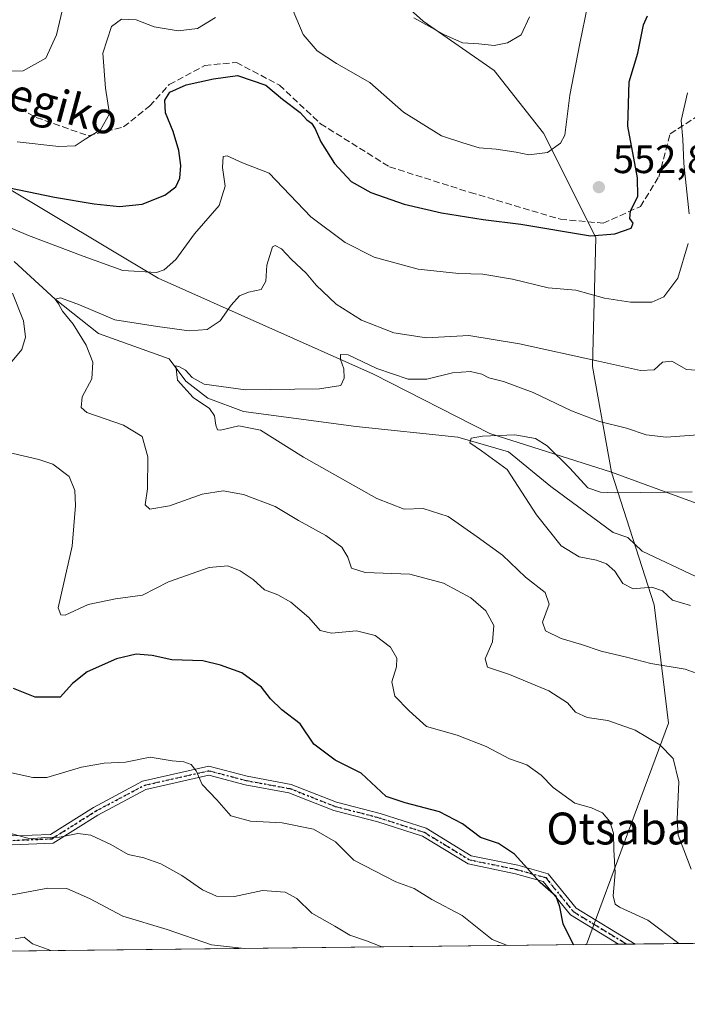
# Model space of a CAD drawing. Units: metres. Extents: x 576465 to 579903, y 4754305 to 4756658.
# Drawn here: x 577667 to 577834, y 4754305 to 4754552 of the extents above; entities that cross this region are included whole.
import ezdxf
from ezdxf.enums import TextEntityAlignment as Align

# ---------------------------------------------------------------- set-up
doc = ezdxf.new("R2010")
doc.units = ezdxf.units.M
doc.header["$MEASUREMENT"] = 0
for name, pattern in [('DGN Style 3', [2.307223458686699, 1.648016756204785, -0.6592067024819142]), ('DGN Style 4', [2.6384748266838614, 1.318413404963828, -0.6592067024819142, 0.001648016756204785, -0.6592067024819142]), ('DGN Style 5', [1.1536117293433497, 0.4944050268614355, -0.6592067024819142])]:
    doc.linetypes.add(name, pattern=pattern)
for name, color, linetype, lineweight in [('Arbolado forestal CxS', 92, 'Continuous', 0), ('Camino Cxs', 7, 'Continuous', 0), ('Camino eje', 30, 'DGN Style 4', 13), ('Comarca CxS', 21, 'Continuous', 0), ('Comunidad Autónoma CxS', 142, 'Continuous', 0), ('Corriente natural lineal', 142, 'Continuous', 13), ('Curva de nivel maestra', 30, 'Continuous', 30), ('Curva de nivel normal', 30, 'Continuous', 0), ('Espacio natural protegido CxS', 121, 'Continuous', 0), ('Municipio CxS', 4, 'Continuous', 0), ('Provincia CxS', 1, 'Continuous', 0), ('Punto de cota en terreno', 7, 'Continuous', 0), ('Ruta', 7, 'DGN Style 5', 30), ('Rótulo de punto de cota en terreno', 7, 'Continuous', 0), ('Senda', 7, 'DGN Style 3', 0), ('Texto cartográfico', 7, 'Continuous', 0)]:
    doc.layers.add(name, color=color, linetype=linetype, lineweight=lineweight)
doc.styles.add('Style-Arial', font='txt')

# ---------------------------------------------------------------- blocks, each defined once
blk = doc.blocks.new('5PATER')
at = {"layer": 'Provincia CxS', "linetype": 'Continuous', "lineweight": 0}
h = blk.add_hatch(color=51, dxfattribs=at)
edge = h.paths.add_edge_path()
edge.add_ellipse((0, 0), major_axis=(-0.1095731443231308, -0.1110710700762829), ratio=0.9994222409660322, start_angle=0, end_angle=360)
blk = doc.blocks.new('*U8')
at = {"layer": 'Camino Cxs', "color": 7, "linetype": 'Continuous', "lineweight": 0}
blk.add_polyline3d([(577665.2555, 4754347.638699999, 580.4088000000047), (577674.4826999997, 4754348.0229, 579.6362999999983), (577685.2355000004, 4754354.7929, 577.1600999999937), (577697.5871000001, 4754361.380100001, 569.1025999999983), (577714.2401000002, 4754365.126700001, 561.0994999999966), (577723.8022999996, 4754362.631899999, 563.9038), (577734.8337000003, 4754360.5889, 568.286500000002), (577746.2430999996, 4754356.106500001, 565.1411999999982), (577757.1760999998, 4754353.271700001, 564.2180999999982), (577768.7027000003, 4754349.566500001, 567.4891999999963), (577780.0241, 4754342.692500001, 566.386599999998), (577791.6535, 4754340.2863, 567.7451000000001), (577799.3393000001, 4754338.1513, 565.2415000000037), (577806.3457000004, 4754329.496099999, 561.9551999999967), (577821.0883, 4754320.5219, 562.0991999999969), (577816.9348999998, 4754320.4747, 562.8411000000051), (577804.8759000005, 4754327.815300001, 562.8439999999973), (577798.0723000001, 4754336.219900001, 565.6349999999948), (577791.1357000005, 4754338.1469, 567.9193999999989), (577779.2067, 4754340.6151, 567.0945999999967), (577767.7824999997, 4754347.5515, 567.5224000000017), (577756.5629000004, 4754351.1579, 564.3858999999939), (577745.5623000005, 4754354.010299999, 564.9251999999979), (577734.2257000003, 4754358.4641, 568.1425000000017), (577723.3236999996, 4754360.483100001, 564.6570000000065), (577714.2017000001, 4754362.863100001, 560.4395999999979), (577698.3601000002, 4754359.299100001, 568.2504000000044), (577686.3406999996, 4754352.888900001, 577.267200000002), (577675.1593000004, 4754345.849099999, 579.982799999998), (577664.8897000002, 4754345.421499999, 581.1054000000004)], dxfattribs=at)

msp = doc.modelspace()

# ---------------------------------------------------------------- linework, layer by layer
at = {"layer": 'Arbolado forestal CxS', "color": 92, "linetype": 'Continuous', "lineweight": 0, "extrusion": (0.003615692733131217, -0.1789150595306586, 0.9838578801022028), "elevation": -848028.7064584849, "flags": 128}
msp.add_lwpolyline([(673760.033602844, 4665346.173401319), (673808.7267131706, 4665326.905061823), (673846.7893914431, 4665327.5141651)], dxfattribs=at)
at = {"layer": 'Arbolado forestal CxS', "color": 92, "linetype": 'Continuous', "lineweight": 0, "extrusion": (0.03401382126505269, 0.0003868845911552732, 0.9994212876876609), "elevation": 22039.9865043815, "flags": 128}
msp.add_lwpolyline([(4747441.100049057, -631617.8337004399), (4747441.100049058, -631473.1783354919)], dxfattribs=at)
at = {"layer": 'Arbolado forestal CxS', "color": 92, "linetype": 'Continuous', "lineweight": 0, "extrusion": (0.1403254078653315, 0.001596173983532221, 0.9901041521658429), "elevation": 89213.95488909858, "flags": 128}
msp.add_lwpolyline([(4747440.8037743, -625517.7482379524), (4747440.803774299, -625289.164366708)], dxfattribs=at)
at = {"layer": 'Arbolado forestal CxS', "color": 92, "linetype": 'Continuous', "lineweight": 0, "extrusion": (0.2123141200332014, 0.002415462545914054, 0.9771984854548316), "elevation": 134697.7454533074, "flags": 128}
msp.add_lwpolyline([(4747439.521019577, -617341.3950824876), (4747439.521019577, -617333.2002087577)], dxfattribs=at)
at = {"layer": 'Arbolado forestal CxS', "color": 92, "linetype": 'Continuous', "lineweight": 0, "extrusion": (0.1509324728292321, 0.001715306868578623, 0.9885425870279944), "elevation": 95907.8383903131, "flags": 128}
msp.add_lwpolyline([(4747447.167638322, -624488.2603537693), (4747447.167638322, -624486.159549892)], dxfattribs=at)
at = {"layer": 'Arbolado forestal CxS', "color": 92, "linetype": 'Continuous', "lineweight": 0, "extrusion": (0.1485915687990847, 0.001688540609122096, 0.9888972112977357), "elevation": 94428.15826091723, "flags": 128}
msp.add_lwpolyline([(4747447.858563269, -624710.5630191679), (4747447.858563269, -624708.4627664187)], dxfattribs=at)
at = {"layer": 'Arbolado forestal CxS', "color": 92, "linetype": 'Continuous', "lineweight": 0}
for points in [[(577748.2763, 4754569.876300001, 561.4536999999982), (577767.9807000002, 4754552.1623, 560.0571000000054), (577785.7994999997, 4754539.7191, 558.9784000000072), (577798.1281000003, 4754524.0341, 555.7853000000032), (577811.2304999996, 4754497.826300001, 550.1383999999962), (577810.4508999996, 4754465.422700001, 539.5853000000062), (577815.1914999997, 4754438.926899999, 531.3928000000016), (577784.6898999996, 4754448.624299999, 530.4266000000061), (577755.5343000004, 4754463.533700001, 534.6532000000007), (577701.5160999997, 4754487.600299999, 544.901199999993), (577662.5258999999, 4754510.980699999, 550.2232999999978)], [(578125.2821000004, 4754494.035499999, 529.8359000000055), (578085.3239000002, 4754494.403100001, 529.6514000000025), (578076.0264999997, 4754494.488500001, 529.2639000000054), (578026.4159000004, 4754494.0043, 530.5236000000004), (577983.0003000004, 4754496.850099999, 531.3432999999932), (577982.8120999997, 4754496.7795, 531.2888999999996), (577960.5103000002, 4754488.4167, 534.7176000000036), (577926.8892999999, 4754469.3915, 539.7081999999937), (577902.3004999999, 4754422.3255, 528.053700000004), (577864.2577000001, 4754420.9573, 527.9446999999927), (577815.1914999997, 4754438.926899999, 531.3928000000016), (577810.4508999996, 4754465.422700001, 539.5853000000062), (577811.2304999996, 4754497.826300001, 550.1383999999962), (577798.1281000003, 4754524.0341, 555.7853000000032), (577785.7994999997, 4754539.7191, 558.9784000000072), (577767.9807000002, 4754552.1623, 560.0571000000054), (577748.2763, 4754569.876300001, 561.4536999999982)], [(577748.2763, 4754569.876300001, 561.4536999999982), (577767.9807000002, 4754552.1623, 560.0571000000054), (577785.7994999997, 4754539.7191, 558.9784000000072), (577798.1281000003, 4754524.0341, 555.7853000000032), (577811.2304999996, 4754497.826300001, 550.1383999999962), (577810.4508999996, 4754465.422700001, 539.5853000000062), (577815.1914999997, 4754438.926899999, 531.3928000000016)], [(577815.1914999997, 4754438.926899999, 531.3928000000016), (577784.6898999996, 4754448.624299999, 530.4266000000061), (577755.5343000004, 4754463.533700001, 534.6532000000007), (577701.5160999997, 4754487.600299999, 544.901199999993), (577662.5258999999, 4754510.980699999, 550.2232999999978), (577612.2965000002, 4754528.250499999, 556.8343000000023), (577578.4627, 4754531.4981, 563.5071000000025), (577545.4619000005, 4754529.062700001, 574.436799999996), (577505.7821000004, 4754517.502499999, 584.4514000000054)], [(577815.1914999997, 4754438.926899999, 531.3928000000016), (577825.8947000002, 4754405.6591, 530.2698999999993), (577829.4753000002, 4754375.9485, 538.7522000000026), (577808.9276000002, 4754320.3837, 549.3956000000035)]]:
    msp.add_polyline3d(points, dxfattribs=at)
for points in [[(577815.1914999997, 4754438.926899999, 531.3928000000016), (577825.8947000002, 4754405.6591, 530.2698999999993), (577829.4753000002, 4754375.9485, 538.7522000000026), (577808.9276000002, 4754320.3836, 549.3956000000035), (577503.9852, 4754316.914999999, 578.569399999993), (577482.0409000004, 4754328.453500001, 582.006899999993), (577465.7962999997, 4754350.861500001, 578.0332999999955), (577457.9539000001, 4754382.792300001, 578.4232000000047), (577491.7279000003, 4754391.3095, 580.5182999999961), (577511.7329000002, 4754395.1151, 578.2146000000066), (577510.1904999996, 4754427.512700001, 578.6061000000045), (577499.7518999996, 4754453.171499999, 579.6272999999928), (577488.8114999998, 4754475.0045, 581.3781000000017), (577499.5207000002, 4754496.331900001, 579.9627000000038), (577505.7821000004, 4754517.502499999, 584.4514000000054), (577545.4619000005, 4754529.062700001, 574.436799999996), (577578.4627, 4754531.4981, 563.5071000000025), (577612.2965000002, 4754528.250499999, 556.8343000000023), (577662.5258999999, 4754510.980699999, 550.2232999999978), (577701.5160999997, 4754487.600299999, 544.901199999993), (577755.5343000004, 4754463.533700001, 534.6532000000007), (577784.6898999996, 4754448.624299999, 530.4266000000061)], [(577902.3004999999, 4754422.3255, 528.053700000004), (577920.3857000005, 4754396.301700001, 523.3056999999973), (577948.4231000004, 4754358.568499999, 533.2436000000016), (577965.6507000001, 4754322.166300001, 542.105899999995), (577808.9276000002, 4754320.3836, 549.3956000000035), (577829.4753000002, 4754375.9485, 538.7522000000026), (577825.8947000002, 4754405.6591, 530.2698999999993), (577815.1914999997, 4754438.926899999, 531.3928000000016), (577864.2577000001, 4754420.9573, 527.9446999999927)]]:
    msp.add_polyline3d(points, close=True, dxfattribs=at)
at = {"layer": 'Camino Cxs', "color": 7, "linetype": 'Continuous', "lineweight": 0, "extrusion": (0.1758191432769023, 0.001998041017549163, 0.9844204572688787), "elevation": 111644.6780946416, "flags": 128}
msp.add_lwpolyline([(4747447.513117002, -621867.1298332919), (4747447.513117002, -621862.9104287116)], dxfattribs=at)
at = {"layer": 'Camino Cxs', "color": 7, "linetype": 'Continuous', "lineweight": 0}
for points in [[(577647.4868999999, 4754354.504100001, 581.6478999999963), (577665.2555, 4754347.638699999, 580.4088000000047), (577674.4826999997, 4754348.0229, 579.6362999999983), (577685.2355000004, 4754354.7929, 577.1600999999937), (577697.5871000001, 4754361.380100001, 569.1025999999983), (577714.2401000002, 4754365.126700001, 561.0994999999966), (577723.8022999996, 4754362.631899999, 563.9038), (577734.8337000003, 4754360.5889, 568.286500000002), (577746.2430999996, 4754356.106500001, 565.1411999999982), (577757.1760999998, 4754353.271700001, 564.2180999999982), (577768.7027000003, 4754349.566500001, 567.4891999999963), (577780.0241, 4754342.692500001, 566.386599999998), (577791.6535, 4754340.2863, 567.7451000000001), (577799.3393000001, 4754338.1513, 565.2415000000037), (577806.3457000004, 4754329.496099999, 561.9551999999967), (577821.0883999999, 4754320.5219, 562.0991999999969)], [(577816.9349999996, 4754320.4747, 562.8411000000051), (577804.8759000005, 4754327.815300001, 562.8439999999973), (577798.0723000001, 4754336.219900001, 565.6349999999948), (577791.1357000005, 4754338.1469, 567.9193999999989), (577779.2067, 4754340.6151, 567.0945999999967), (577767.7824999997, 4754347.5515, 567.5224000000017), (577756.5629000004, 4754351.1579, 564.3858999999939), (577745.5623000005, 4754354.010299999, 564.9251999999979), (577734.2257000003, 4754358.4641, 568.1425000000017), (577723.3236999996, 4754360.483100001, 564.6570000000065), (577714.2017000001, 4754362.863100001, 560.4395999999979), (577698.3601000002, 4754359.299100001, 568.2504000000044), (577686.3406999996, 4754352.888900001, 577.267200000002), (577675.1593000004, 4754345.849099999, 579.982799999998), (577664.8897000002, 4754345.421499999, 581.1054000000004)]]:
    msp.add_polyline3d(points, dxfattribs=at)
at = {"layer": 'Camino eje', "color": 30, "linetype": 'DGN Style 4', "lineweight": 13}
msp.add_polyline3d([(577665.0727000004, 4754346.530099999, 580.7406000000046), (577674.8211000003, 4754346.936100001, 579.8576999999932), (577685.7880999995, 4754353.8409, 577.2143000000069), (577697.9735000003, 4754360.339500001, 568.6797999999981), (577714.2209000001, 4754363.994899999, 560.7700999999943), (577723.5629000004, 4754361.557499999, 564.2020000000048), (577734.5296999998, 4754359.526500001, 568.2486000000063), (577745.9027000006, 4754355.058300001, 565.0476999999955), (577756.8695, 4754352.2149, 564.1442999999999), (577768.2424999997, 4754348.5591, 567.5089000000007), (577779.6155000003, 4754341.653899999, 566.7936000000045), (577791.3947000002, 4754339.216499999, 567.8163000000059), (577798.7059000004, 4754337.185500001, 565.3136999999988), (577805.6107000001, 4754328.6557, 562.3467999999993), (577819.0116999998, 4754320.498299999, 562.5108000000037)], dxfattribs=at)
at = {"layer": 'Comarca CxS', "color": 21, "linetype": 'Continuous', "lineweight": 0, "flags": 128}
msp.add_lwpolyline([(576956.6232000008, 4754310.688999999), (576490.7700005822, 4754305.389982417), (576489.4161439207, 4754426.497996919), (576481.552567212, 4755129.990268785), (576472.7369048283, 4755918.647743686), (576467.6251160642, 4756375.953189612), (576464.9100005834, 4756618.849982392), (576750.3452981365, 4756622.09694391), (578122.6551270764, 4756637.707617314), (579524.1149329627, 4756653.649885491), (579863.4500006092, 4756657.509982391), (579890.4300006079, 4754344.059982417), (579057.1367760438, 4754334.581549575)], close=True, dxfattribs=at)
at = {"layer": 'Comunidad Autónoma CxS', "color": 142, "linetype": 'Continuous', "lineweight": 0, "flags": 128}
msp.add_lwpolyline([(576956.6232000008, 4754310.688999999), (576490.7700005822, 4754305.389982417), (576489.4161439207, 4754426.497996919), (576481.552567212, 4755129.990268785), (576472.7369048283, 4755918.647743686), (576467.6251160642, 4756375.953189612), (576464.9100005834, 4756618.849982392), (576750.3452981365, 4756622.09694391), (578122.6551270764, 4756637.707617314), (579524.1149329627, 4756653.649885491), (579863.4500006092, 4756657.509982391), (579890.4300006079, 4754344.059982417), (579057.1367760438, 4754334.581549575)], close=True, dxfattribs=at)
at = {"layer": 'Corriente natural lineal', "color": 142, "linetype": 'Continuous', "lineweight": 13}
msp.add_polyline3d([(577665.3914000001, 4754491.8159, 543.3677000000025), (577675.6399999997, 4754482.390000001, 541.0152999999991), (577686.5051999995, 4754473.718400001, 539.1310999999987), (577704.2851999998, 4754467.3683, 536.6068999999989), (577708.4127000002, 4754461.812100001, 535.3659999999945), (577713.9689999997, 4754457.525800001, 534.5625), (577722.8590000002, 4754454.192100001, 534.8482999999978), (577751.1164999995, 4754450.382099999, 533.2851999999984), (577776.6753000002, 4754447.683300001, 530.4514999999956), (577789.3754000004, 4754444.032000001, 529.896900000007), (577800.0115999999, 4754435.300799999, 528.4198999999935), (577815.5839000001, 4754423.772, 527.398199999996), (577819.3119000001, 4754422.5658, 527.1177000000025), (577822.8717, 4754419.108200001, 527.556899999996), (577836.3655000003, 4754412.758199999, 526.8420000000042)], dxfattribs=at)
at = {"layer": 'Curva de nivel maestra', "color": 30, "linetype": 'Continuous', "lineweight": 30, "elevation": 550, "flags": 128}
for points in [[(577659.6799999997, 4754511.2401), (577675.4600000001, 4754507.960100001), (577685.4400000004, 4754506.2401), (577691.8200000003, 4754505.5801), (577697.4500000002, 4754506.1601), (577703.2000000002, 4754508.4301), (577705.9400000004, 4754510.520099999), (577706.9400000004, 4754512.7401), (577707.2199999997, 4754515.920100001), (577706.6699999999, 4754519.640100001), (577705.2599999999, 4754524.460100001), (577703.3200000003, 4754529.100099999), (577703.1799999997, 4754532.290100001), (577704.4400000004, 4754534.3201), (577708.4800000004, 4754536.170100001), (577715.3799999999, 4754537.640100001), (577721.3899999997, 4754538.450099999), (577728.5300000003, 4754536.0801), (577732.6500000004, 4754532.5801), (577737.0999999996, 4754529.170100001), (577738.7999999998, 4754527.4001), (577739.9900000002, 4754526.540100001), (577740.9000000004, 4754525.120100001), (577742.29, 4754521.840100001), (577745.6799999997, 4754516.390100001), (577749.9000000004, 4754511.890100001), (577754.8600000005, 4754509.100099999), (577763.2100000001, 4754506.1601), (577772.5199999996, 4754504.050100001), (577782.9600000001, 4754502.3101), (577792.4800000004, 4754501.140100001), (577809.9600000001, 4754498.210100001), (577816.0300000003, 4754498.7601), (577820.0999999996, 4754500.1801), (577820.6200000001, 4754501.4301), (577819.7999999998, 4754502.5801), (577819.9900000002, 4754504.5601), (577821.7999999998, 4754508.100099999), (577821.6799999997, 4754512.840100001), (577819.3200000003, 4754525.7401), (577819.6399999997, 4754536.9301), (577821.75, 4754544.0801), (577823.2100000001, 4754551.170100001), (577824.1900000004, 4754553.4301)], [(577805.7533999998, 4754320.3477), (577805.6100000005, 4754320.5001), (577803.0300000003, 4754325.5701), (577802.25, 4754329.840100001), (577801.3399999999, 4754332.4801), (577797.2800000003, 4754335.920100001), (577790.8499999996, 4754343.110099999), (577786.8799999999, 4754345.7601), (577782.29, 4754347.2301), (577777.8499999996, 4754350.6501), (577772.0899999999, 4754353.700099999), (577763.4100000003, 4754355.950099999), (577758.7000000002, 4754357.5101), (577752.4400000004, 4754363.390100001), (577745.9100000003, 4754366.690099999), (577740.5599999996, 4754370.640100001), (577737.1299999999, 4754375.770099999), (577732.5099999999, 4754379.2601), (577729.7000000002, 4754382.040100001), (577727.4400000004, 4754384.9801), (577722.4400000004, 4754388.540100001), (577717.1100000005, 4754390.4801), (577712.7300000004, 4754391.590100001), (577704.9600000001, 4754391.880100001), (577699.9600000001, 4754392.950099999), (577695.9600000001, 4754393.300100001), (577691.0499999998, 4754392.0601), (577683.6900000004, 4754388.8201), (577680.0499999998, 4754385.9101), (577676.9500000002, 4754382.460100001), (577670.6200000001, 4754382.460100001), (577665.1799999997, 4754384.6601)], [(577805.7536000004, 4754320.3475), (577805.7533999998, 4754320.3477)]]:
    msp.add_lwpolyline(points, dxfattribs=at)
at = {"layer": 'Curva de nivel normal', "color": 30, "linetype": 'Continuous', "lineweight": 0, "flags": 128}
for points, elevation in [([(577658.9500000002, 4754539.4), (577667.6200000001, 4754539.66), (577673.3600000005, 4754542.859999999), (577675.9900000002, 4754548.689999999), (577677.8499999996, 4754556.51)], 560), ([(577735.3600000005, 4754554.699999999), (577737.8300000001, 4754548.82), (577741.3499999996, 4754544.67), (577746.1900000004, 4754541.52), (577754.54, 4754536.75), (577763.0499999998, 4754529.27), (577772.5800000001, 4754523.33), (577777.9299999997, 4754521.550000001), (577781.9600000001, 4754520.359999999), (577786.29, 4754519.970000001), (577791.29, 4754519.26), (577794.4900000002, 4754518.550000001), (577799.1600000003, 4754519.16), (577802.3700000001, 4754521.5), (577803.4600000001, 4754523.529999999), (577804.75, 4754533.560000001), (577807.2599999999, 4754546.480000001), (577809.2000000002, 4754555.859999999)], 555), ([(577666.1699999999, 4754521.84), (577676.5499999998, 4754520.630000001), (577680.6399999997, 4754520.82), (577683.1900000004, 4754522.51), (577687.0199999996, 4754524.84), (577689.2699999996, 4754528.880000001), (577688.25, 4754535.300000001), (577687.6299999999, 4754544.109999999), (577689.7800000003, 4754550.82), (577692.2800000003, 4754552.600000001), (577695.9600000001, 4754552.42), (577700.4500000002, 4754550.720000001), (577706.4900000002, 4754549.699999999), (577711.3799999999, 4754550.25), (577715.8600000005, 4754553.02)], 555), ([(577765.5899999999, 4754552.980000001), (577773.1100000005, 4754548.82), (577777.7999999998, 4754546.699999999), (577781.9299999997, 4754546.449999999), (577785.7999999998, 4754546.050000001), (577789.1399999997, 4754546.720000001), (577792.5199999996, 4754548.680000001), (577794.5899999999, 4754553.180000001)], 560), ([(577834.2199999997, 4754534.180000001), (577832.6799999997, 4754527.180000001), (577833.04, 4754522.51), (577833.3200000003, 4754516.369999999), (577834.7000000002, 4754503.77)], 545), ([(577834.4500000002, 4754496.32), (577831.7800000003, 4754487.619999999), (577828.29, 4754482.960000001), (577825.29, 4754481.600000001), (577819.9199999999, 4754481.57), (577813.4699999997, 4754482.640000001), (577806.2599999999, 4754484.640000001), (577799.29, 4754485.189999999), (577790.3600000005, 4754487.369999999), (577782.9100000003, 4754488.67), (577776.8600000005, 4754488.82), (577766.6699999999, 4754489.91), (577755.6399999997, 4754492.859999999), (577748.4000000004, 4754496.609999999), (577739.8200000003, 4754502.980000001), (577729.3399999999, 4754513.980000001), (577722.6100000005, 4754516.529999999), (577718.7800000003, 4754518.369999999), (577717.7599999999, 4754518.119999999), (577717.5899999999, 4754515.41), (577718.2599999999, 4754510.74), (577716.7800000003, 4754505.84), (577710.5800000001, 4754498.720000001), (577705.9400000004, 4754492.32), (577703.0199999996, 4754489.730000001), (577701.04, 4754489.060000001), (577692.6299999999, 4754489.57), (577682.7000000002, 4754493.17), (577668.9500000002, 4754498.33), (577659.4400000004, 4754502.32)], 545), ([(577835.1399999997, 4754339.34), (577833.29, 4754344.16), (577831.9299999997, 4754347.800000001), (577831.6200000001, 4754351.730000001), (577832.0300000003, 4754361.220000001), (577830.6399999997, 4754367.060000001), (577827.3200000003, 4754370.52), (577821.1500000004, 4754374.230000001), (577814.2800000003, 4754376.65), (577809.0599999996, 4754377.359999999), (577806.1799999997, 4754378.720000001), (577804.1600000003, 4754381.029999999), (577799.5, 4754384.039999999), (577789.5999999996, 4754388.140000001), (577784.0899999999, 4754389.970000001), (577783.4900000002, 4754392.07), (577785.2999999998, 4754396.34), (577785.6399999997, 4754400.480000001), (577783.6600000003, 4754404.180000001), (577779.8799999999, 4754407.42), (577773.04, 4754411.119999999), (577764.6500000004, 4754413.32), (577753.3899999997, 4754413.800000001), (577749.9699999997, 4754414.84), (577749.0999999996, 4754417.57), (577747.5599999996, 4754420.130000001), (577743.5300000003, 4754423.060000001), (577736.6600000003, 4754426.779999999), (577730.8600000005, 4754430.359999999), (577722.9199999999, 4754433.369999999), (577717.7999999998, 4754434.25), (577712.54, 4754433.42), (577704.2999999998, 4754430.52), (577699.4199999999, 4754429.640000001), (577698.2000000002, 4754430.75), (577698.8499999996, 4754434.730000001), (577698.9299999997, 4754442.810000001), (577697.4500000002, 4754447.91), (577692.8399999999, 4754450.699999999), (577683.5999999996, 4754453.930000001), (577682.2100000001, 4754455.16), (577682.4299999997, 4754457.850000001), (577684.8700000001, 4754462.369999999), (577685.1200000001, 4754466.51), (577683.4400000004, 4754470.850000001), (577680.1399999997, 4754476.050000001), (577677.4600000001, 4754479.350000001), (577676.4800000004, 4754481.17), (577675.6399999997, 4754482.390000001), (577677.0199999996, 4754482.710000001), (577681.7599999999, 4754480.949999999), (577690.6100000005, 4754477.189999999), (577701.3300000001, 4754475.470000001), (577709.2800000003, 4754474.390000001), (577713.7599999999, 4754474.720000001), (577717.0300000003, 4754476.960000001), (577719.8099999996, 4754480.859999999), (577721.9199999999, 4754483.220000001), (577724.1100000005, 4754484.15), (577727.3600000005, 4754484.800000001), (577728.4699999997, 4754486.84), (577728.7300000004, 4754490.9), (577730.1399999997, 4754495.49), (577730.8700000001, 4754495.850000001), (577732.4299999997, 4754494.949999999), (577734.9500000002, 4754492.27), (577738.6399999997, 4754488.84), (577741.1399999997, 4754485.880000001), (577746.1699999999, 4754481.09), (577752.5, 4754477.100000001), (577760.6299999999, 4754473.869999999), (577768.79, 4754472.640000001), (577779.4400000004, 4754473.199999999), (577792.1500000004, 4754471.119999999), (577811.9600000001, 4754466.789999999), (577822.4699999997, 4754464.449999999), (577825.8700000001, 4754464.630000001), (577827.9600000001, 4754466.58), (577830.29, 4754466.83), (577833.9600000001, 4754464.710000001), (577837.75, 4754464.49)], 540), ([(577664.9500000002, 4754483.9), (577667.7199999997, 4754476.890000001), (577668.2300000004, 4754472.82), (577667.2999999998, 4754469.720000001), (577662.4000000004, 4754463.779999999)], 545), ([(577842.8600000005, 4754386.140000001), (577833.6299999999, 4754389.5), (577825.0099999999, 4754390.880000001), (577819.29, 4754392.4), (577812.6200000001, 4754394), (577807.7000000002, 4754395.720000001), (577802.5899999999, 4754397.16), (577798.5999999996, 4754399.119999999), (577797.9199999999, 4754401.300000001), (577799.5599999996, 4754405.83), (577798.5800000001, 4754408.77), (577793.6200000001, 4754412.57), (577787.8899999997, 4754418.08), (577781.5199999996, 4754422.730000001), (577774.2400000002, 4754427.789999999), (577767.9500000002, 4754429.84), (577763.1600000003, 4754429.640000001), (577756.3399999999, 4754432.289999999), (577737.9800000004, 4754442.730000001), (577727.1399999997, 4754449.51), (577721.75, 4754450.600000001), (577717.1399999997, 4754449.449999999), (577716.3700000001, 4754449.529999999), (577715.9900000002, 4754450.710000001), (577715.6600000003, 4754453.100000001), (577714.4000000004, 4754454.949999999), (577710.2400000002, 4754457.65), (577706.3499999996, 4754462.01), (577705.9600000001, 4754465.66), (577706.8499999996, 4754465.41), (577708.3200000003, 4754464.550000001), (577710.0199999996, 4754462.710000001), (577713.0599999996, 4754461.02), (577723.3700000001, 4754459.57), (577741.9699999997, 4754459.83), (577747.3300000001, 4754460.730000001), (577748.1699999999, 4754462.560000001), (577748.0599999996, 4754464.880000001), (577747.2199999997, 4754467.25), (577747.1900000004, 4754468.470000001), (577749.1799999997, 4754468.359999999), (577756.3200000003, 4754464.99), (577764.2199999997, 4754462.32), (577768.8499999996, 4754462.24), (577775.29, 4754463.9), (577779.8099999996, 4754464.24), (577782.7000000002, 4754463.560000001), (577784.4400000004, 4754462.65), (577788.1399999997, 4754461.680000001), (577795.5099999999, 4754458.930000001), (577805.1200000001, 4754454.32), (577812.2100000001, 4754451.680000001), (577818.9600000001, 4754449.949999999), (577823.8799999999, 4754448.310000001), (577828.8700000001, 4754447.710000001), (577836.9299999997, 4754448.289999999)], 535), ([(577835.0300000003, 4754405.460000001), (577830.4800000004, 4754406.84), (577827.9600000001, 4754409.15), (577825.29, 4754410.119999999), (577820.6500000004, 4754409.689999999), (577818.04, 4754411.039999999), (577815.9800000004, 4754414.100000001), (577813.9600000001, 4754415.91), (577811.4500000002, 4754416.84), (577807.0999999996, 4754417.710000001), (577802.5999999996, 4754420.480000001), (577796.3799999999, 4754428.26), (577789.04, 4754439.58), (577782.5599999996, 4754444.26), (577779.6500000004, 4754446.34), (577780.0300000003, 4754447.449999999), (577782.8499999996, 4754447.939999999), (577790.9600000001, 4754448.279999999), (577796.0999999996, 4754447.350000001), (577799.0199999996, 4754445.560000001), (577804.7199999997, 4754439.939999999), (577809.2800000003, 4754435.029999999), (577812.4000000004, 4754433.92), (577816.0999999996, 4754433.779999999), (577835.4100000003, 4754433.99)], 530), ([(577657.2199999997, 4754445.439999999), (577671.5899999999, 4754442.15), (577675.0800000001, 4754440.91), (577679.1500000004, 4754437.869999999), (577680.5899999999, 4754434.369999999), (577680.75, 4754430.600000001), (577679.9500000002, 4754420.33), (577676.3799999999, 4754404.850000001), (577677.0999999996, 4754403.119999999), (577678.1900000004, 4754403.060000001), (577683.9800000004, 4754405.710000001), (577690.8200000003, 4754407.17), (577697.5499999998, 4754408.100000001), (577704.1200000001, 4754411.390000001), (577714.2599999999, 4754415.039999999), (577718.9900000002, 4754415.4), (577722.0700000003, 4754414.210000001), (577725.3600000005, 4754411.970000001), (577728.1799999997, 4754409.390000001), (577731.4900000002, 4754408.119999999), (577734.7800000003, 4754406.32), (577739.2400000002, 4754402.449999999), (577742.0800000001, 4754399.24), (577745, 4754398.539999999), (577751.2699999996, 4754399.15), (577755.9299999997, 4754397.980000001), (577759.7699999996, 4754394.980000001), (577761.3600000005, 4754392.279999999), (577761.29, 4754390.050000001), (577760.0899999999, 4754386.350000001), (577760.8600000005, 4754382.74), (577764.4800000004, 4754379.029999999), (577768.8200000003, 4754375.08), (577776.4400000004, 4754372.949999999), (577783.7400000002, 4754370.119999999), (577789.5899999999, 4754367), (577793.9500000002, 4754365.52), (577797.5800000001, 4754362.91), (577800.5199999996, 4754359.779999999), (577806.0199999996, 4754355.890000001), (577810.1699999999, 4754354.710000001), (577812.8899999997, 4754353.430000001), (577814.7300000004, 4754351.279999999), (577815.6900000004, 4754348.32), (577815.79, 4754344.17), (577816.0899999999, 4754338.390000001), (577815.6100000005, 4754332.630000001), (577816.1200000001, 4754330.529999999), (577817.1900000004, 4754329.779999999), (577824.29, 4754326.480000001), (577832.0822999999, 4754320.6469)], 545), ([(577789.0702999998, 4754320.1577), (577785.29, 4754321.640000001), (577777.7400000002, 4754327.65), (577770.0999999996, 4754331.67), (577765.7000000002, 4754334.430000001), (577761.1100000005, 4754336.130000001), (577750.5800000001, 4754341.550000001), (577745.9699999997, 4754346.180000001), (577740.4800000004, 4754349.350000001), (577732.5800000001, 4754350.9), (577724.6500000004, 4754351.33), (577719.6900000004, 4754352.680000001), (577716.2000000002, 4754356.74), (577712.5300000003, 4754360.560000001), (577711.0099999999, 4754364.02), (577709.8099999996, 4754365.58), (577707.8899999997, 4754366.220000001), (577704.9699999997, 4754366.49), (577699.5199999996, 4754367.390000001), (577693.3300000001, 4754366.130000001), (577687.9800000004, 4754365.869999999), (577682.29, 4754364.9), (577673.5700000003, 4754362.350000001), (577670.0700000003, 4754362.289999999), (577662.8499999996, 4754363.91)], 555), ([(577757.5537, 4754319.7992), (577753.7400000002, 4754321.279999999), (577749.5499999998, 4754322.75), (577745.8200000003, 4754325.029999999), (577740.0300000003, 4754328.230000001), (577736.2400000002, 4754331.949999999), (577733.3099999996, 4754333.52), (577727.6500000004, 4754333.930000001), (577720.6200000001, 4754332.470000001), (577716.0899999999, 4754332.539999999), (577712.5800000001, 4754334.119999999), (577707.4600000001, 4754337.730000001), (577702.1900000004, 4754340.66), (577697.8899999997, 4754342.15), (577693.9400000004, 4754342.980000001), (577689.6200000001, 4754345.52), (577684.6200000001, 4754347.800000001), (577681.3600000005, 4754348.24), (577676.7800000003, 4754347.34), (577673.0599999996, 4754347.279999999), (577669.3700000001, 4754346.939999999), (577661.7699999996, 4754348.99)], 560), ([(577723.1787, 4754319.408199999), (577714.8799999999, 4754320.279999999), (577703.7699999996, 4754324.199999999), (577692.6100000005, 4754327.5), (577684.2599999999, 4754331.939999999), (577678.6100000005, 4754334.470000001), (577673.8399999999, 4754334.51), (577663.5300000003, 4754332.640000001)], 564.9999999999999), ([(577674.5536000002, 4754318.8551), (577669.9400000004, 4754320.58), (577667.8600000005, 4754322.27), (577665.5999999996, 4754321.859999999)], 570)]:
    msp.add_lwpolyline(points, dxfattribs=dict(at, elevation=elevation))
at = {"layer": 'Espacio natural protegido CxS', "color": 121, "linetype": 'Continuous', "lineweight": 0, "flags": 128}
msp.add_lwpolyline([(576750.3452981365, 4756622.09694391), (578122.6551270764, 4756637.707617314), (579524.1149329627, 4756653.649885491), (579863.4500006092, 4756657.509982391), (579890.4300006079, 4754344.059982417), (579057.1367760438, 4754334.581549575), (576956.6232000008, 4754310.688999999)], dxfattribs=at)
at = {"layer": 'Municipio CxS', "color": 4, "linetype": 'Continuous', "lineweight": 0, "flags": 128}
msp.add_lwpolyline([(579057.1367760438, 4754334.581549575), (576956.6232000008, 4754310.688999999)], dxfattribs=at)
at = {"layer": 'Provincia CxS', "color": 1, "linetype": 'Continuous', "lineweight": 0, "flags": 128}
msp.add_lwpolyline([(576956.6232000008, 4754310.688999999), (576490.7700005822, 4754305.389982417), (576489.4161439207, 4754426.497996919), (576481.552567212, 4755129.990268785), (576472.7369048283, 4755918.647743686), (576467.6251160642, 4756375.953189612), (576464.9100005834, 4756618.849982392), (576750.3452981365, 4756622.09694391), (578122.6551270764, 4756637.707617314), (579524.1149329627, 4756653.649885491), (579863.4500006092, 4756657.509982391), (579890.4300006079, 4754344.059982417), (579057.1367760438, 4754334.581549575)], close=True, dxfattribs=at)
at = {"layer": 'Ruta', "color": 7, "linetype": 'DGN Style 5', "lineweight": 30}
msp.add_polyline3d([(577665.0727000004, 4754346.530099999, 580.7406000000046), (577674.8211000003, 4754346.936100001, 579.8576999999932), (577685.7880999995, 4754353.8409, 577.2143000000069), (577697.9735000003, 4754360.339500001, 568.6797999999981), (577714.2209000001, 4754363.994899999, 560.7700999999943), (577723.5629000004, 4754361.557499999, 564.2020000000048), (577734.5296999998, 4754359.526500001, 568.2486000000063), (577745.9027000006, 4754355.058300001, 565.0476999999955), (577756.8695, 4754352.2149, 564.1442999999999), (577768.2424999997, 4754348.5591, 567.5089000000007), (577779.6155000003, 4754341.653899999, 566.7936000000045), (577791.3947000002, 4754339.216499999, 567.8163000000059), (577798.7059000004, 4754337.185500001, 565.3136999999988), (577805.6107000001, 4754328.6557, 562.3467999999993), (577819.0115, 4754320.498400001, 562.5108000000037)], dxfattribs=at)
at = {"layer": 'Senda', "color": 7, "linetype": 'DGN Style 3', "lineweight": 0}
msp.add_polyline3d([(577654.5812999997, 4754536.543299999, 569.0625), (577670.9325000001, 4754527.970699999, 566.0636999999988), (577683.9501, 4754523.366900001, 565.4658000000054), (577692.8400999998, 4754525.589500001, 565.0409000000072), (577699.3488999996, 4754530.828299999, 563.6012000000047), (577704.2701000003, 4754536.2257, 561.1915000000008), (577713.1601, 4754540.988299999, 562.2765000000073), (577721.0976999998, 4754541.782099999, 561.2451000000001), (577731.8926999997, 4754536.067100001, 560.2041999999929), (577742.2115000002, 4754526.383300001, 561.9729999999981), (577759.5085000005, 4754515.562899999, 564.6613000000071), (577779.7361000003, 4754509.1589, 562.9514999999956), (577802.3579000002, 4754502.411900001, 563.3022000000057), (577813.0585000003, 4754501.4429, 559.9241000000038), (577822.4484999999, 4754505.592900001, 562.9608000000007), (577827.0185000002, 4754513.062899999, 561.3858000000037), (577829.9184999998, 4754523.8629, 558.3390999999974), (577838.2185000004, 4754529.262900001, 556.4787000000069)], dxfattribs=at)

# ---------------------------------------------------------------- block references
at = {"layer": 'Camino Cxs', "color": 7, "linetype": 'Continuous', "lineweight": 0}
msp.add_blockref('*U8', (0, 0), dxfattribs=at)
at = {"layer": 'Punto de cota en terreno', "color": 7, "linetype": 'Continuous', "lineweight": 0, "xscale": 10, "yscale": 10, "zscale": 10}
msp.add_blockref('5PATER', (577812.0199999996, 4754510.460000001, 552.8300000000017), dxfattribs=at)

# ---------------------------------------------------------------- texts
at = {"layer": 'Rótulo de punto de cota en terreno', "color": 7, "linetype": 'Continuous', "lineweight": 0, "style": 'Style-Arial'}
msp.add_text('552,83', height=7.000000000000002, dxfattribs=at).set_placement((577815.5477999998, 4754513.9878))
at = {"layer": 'Texto cartográfico', "color": 7, "linetype": 'Continuous', "lineweight": 0, "style": 'Style-Arial'}
msp.add_text('Sandindegiko', height=8, rotation=344.9006579548729, dxfattribs=at).set_placement((577657.3002597376, 4754536.246827745), align=Align.MIDDLE_CENTER)
msp.add_text('Otsabakarregibarrena', height=8, dxfattribs=at).set_placement((577855.0456121955, 4754349.51015), align=Align.MIDDLE_CENTER)

doc.saveas('drawing.dxf')
